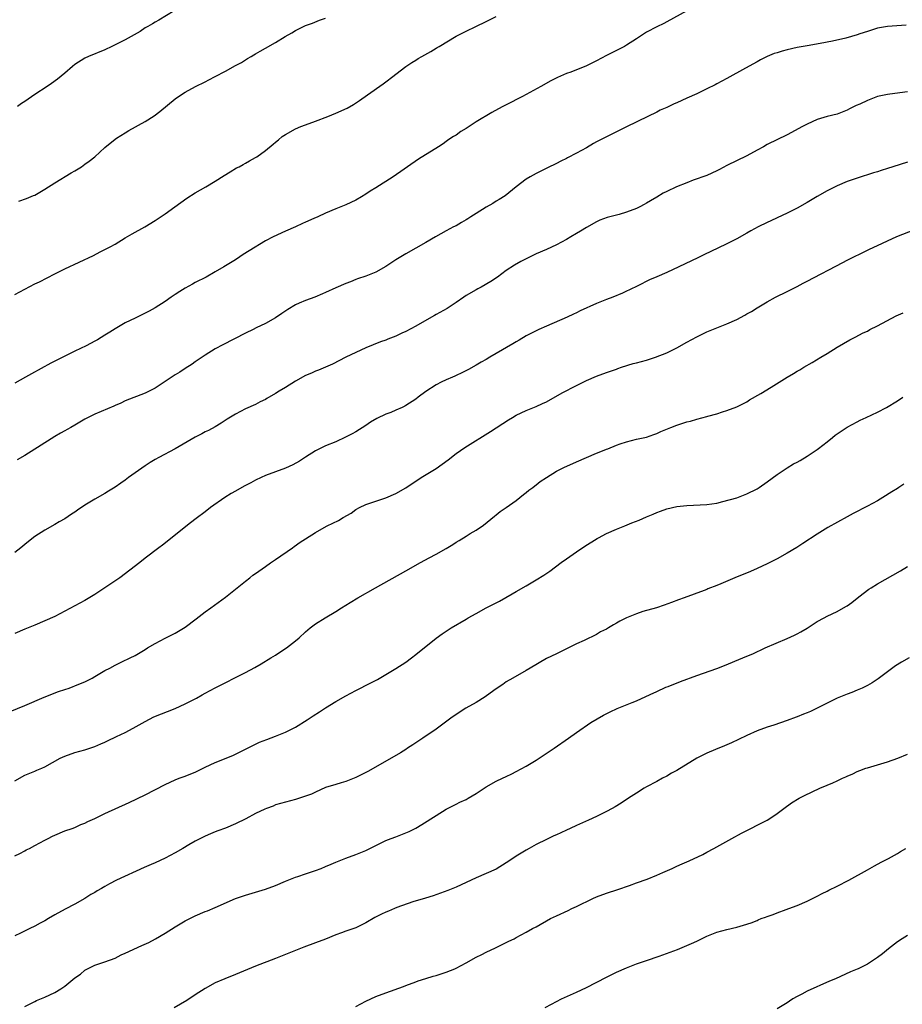
# Model space of a CAD drawing. Units: inches. Extents: x 2634000 to 2635396, y 1446000 to 1449000.
# Drawn here: x 2634386 to 2634562, y 1446566 to 1446762 of the extents above; entities that cross this region are included whole.
import ezdxf

# ---------------------------------------------------------------- set-up
doc = ezdxf.new("R2010")
doc.units = ezdxf.units.IN
doc.header["$MEASUREMENT"] = 0
doc.layers.add('LD26341446_10ft', color=61, linetype='Continuous')

msp = doc.modelspace()

# ---------------------------------------------------------------- linework, layer by layer
at = {"layer": 'LD26341446_10ft'}
for points, elevation in [([(2634519, 1446764.13), (2634515, 1446761.89), (2634514.42, 1446761.58), (2634513, 1446760.9), (2634511, 1446759.83), (2634509, 1446758.52), (2634507, 1446757.23), (2634506.58, 1446757), (2634505.53, 1446756.47), (2634504.18, 1446755.82), (2634503, 1446755.21), (2634501, 1446754.11), (2634499, 1446753.1), (2634495.88, 1446751.88), (2634495, 1446751.58), (2634493.2, 1446750.8), (2634491.88, 1446750.12), (2634489.9, 1446749), (2634487, 1446747.41), (2634486.22, 1446747), (2634483, 1446745.36), (2634482.34, 1446745), (2634481.45, 1446744.55), (2634480.16, 1446743.84), (2634477, 1446741.94), (2634475.21, 1446740.79), (2634475, 1446740.64), (2634473.98, 1446740.02), (2634473, 1446739.32), (2634472.52, 1446739), (2634471.58, 1446738.42), (2634471, 1446738.03), (2634470.4, 1446737.6), (2634469.48, 1446737), (2634465.5, 1446734.5), (2634460.43, 1446731), (2634457, 1446728.78), (2634455.89, 1446728.11), (2634455, 1446727.5), (2634454.15, 1446727), (2634453, 1446726.36), (2634451, 1446725.43), (2634450.03, 1446725), (2634449, 1446724.6), (2634447, 1446723.74), (2634445.44, 1446723), (2634444.64, 1446722.64), (2634443, 1446721.91), (2634442.35, 1446721.65), (2634441, 1446721.03), (2634439, 1446720.17), (2634436.52, 1446719), (2634435, 1446718.2), (2634431.75, 1446716.25), (2634430.54, 1446715.46), (2634429.87, 1446715), (2634429, 1446714.46), (2634426.7, 1446713), (2634425, 1446712.01), (2634423.15, 1446711), (2634421, 1446709.88), (2634420.45, 1446709.55), (2634419, 1446708.8), (2634417.9, 1446708.1), (2634417, 1446707.54), (2634416.18, 1446707), (2634415, 1446706.13), (2634413, 1446704.84), (2634411.84, 1446704.16), (2634410.49, 1446703.51), (2634409, 1446702.82), (2634407, 1446701.83), (2634405, 1446700.65), (2634403.98, 1446700.01), (2634403, 1446699.37), (2634401.51, 1446698.49), (2634401, 1446698.18), (2634399.28, 1446697.28), (2634397, 1446696.18), (2634392.22, 1446693.78), (2634388.32, 1446691.68), (2634387.14, 1446691), (2634385, 1446689.8)], 10780), ([(2634418.34, 1446765), (2634413.76, 1446762.24), (2634413, 1446761.84), (2634412.47, 1446761.53), (2634411.52, 1446761), (2634411, 1446760.69), (2634409.99, 1446760.01), (2634407, 1446758.3), (2634405, 1446757.29), (2634404.34, 1446757), (2634403, 1446756.35), (2634399.73, 1446755), (2634399, 1446754.66), (2634397, 1446753.39), (2634396.53, 1446753), (2634395, 1446751.68), (2634393.54, 1446750.46), (2634392.37, 1446749.63), (2634391.45, 1446749), (2634389, 1446747.4), (2634387, 1446746.01), (2634386.39, 1446745.61), (2634385.55, 1446745)], 10750), ([(2634385, 1446707.5), (2634387, 1446708.58), (2634389, 1446709.62), (2634389.94, 1446710.06), (2634393, 1446711.63), (2634395, 1446712.61), (2634400.69, 1446715.31), (2634402.01, 1446715.99), (2634403, 1446716.46), (2634404.01, 1446717), (2634405, 1446717.58), (2634407, 1446718.8), (2634408.39, 1446719.61), (2634410.96, 1446721.04), (2634413, 1446722.3), (2634415, 1446723.63), (2634416.94, 1446725), (2634418.11, 1446725.89), (2634419.29, 1446726.7), (2634421, 1446727.76), (2634423.13, 1446729), (2634425, 1446730.14), (2634426.75, 1446731.25), (2634427.96, 1446731.96), (2634429.25, 1446732.75), (2634429.75, 1446733), (2634430.54, 1446733.46), (2634431, 1446733.71), (2634431.82, 1446734.18), (2634433, 1446734.84), (2634433.25, 1446735), (2634435, 1446736.23), (2634436.53, 1446737.47), (2634437, 1446737.88), (2634437.63, 1446738.37), (2634438.35, 1446739), (2634439, 1446739.44), (2634441, 1446740.55), (2634442.04, 1446741), (2634443, 1446741.38), (2634445, 1446742.09), (2634447.41, 1446743), (2634449, 1446743.66), (2634451.29, 1446744.71), (2634452.56, 1446745.44), (2634453.78, 1446746.22), (2634455.36, 1446747.36), (2634458.46, 1446749.54), (2634459, 1446749.97), (2634460.4, 1446751), (2634461, 1446751.49), (2634463, 1446753), (2634464.19, 1446753.81), (2634465, 1446754.29), (2634465.43, 1446754.57), (2634466.18, 1446755), (2634468, 1446756), (2634469, 1446756.63), (2634469.24, 1446756.76), (2634469.6, 1446757), (2634473, 1446759.04), (2634474.32, 1446759.68), (2634475, 1446760.06), (2634476.93, 1446761), (2634479, 1446761.96), (2634481, 1446762.97)], 10770), ([(2634385.85, 1446726.15), (2634387.35, 1446726.65), (2634388.76, 1446727.24), (2634389, 1446727.36), (2634391, 1446728.52), (2634393, 1446729.78), (2634396.25, 1446731.75), (2634397, 1446732.19), (2634398.31, 1446733), (2634399, 1446733.48), (2634399.88, 1446734.12), (2634400.97, 1446735), (2634403, 1446736.84), (2634405, 1446738.49), (2634405.3, 1446738.7), (2634407, 1446739.79), (2634407.76, 1446740.24), (2634411, 1446742.02), (2634412.82, 1446743.18), (2634413.97, 1446744.03), (2634417, 1446746.54), (2634417.63, 1446747), (2634419, 1446747.89), (2634421.08, 1446749), (2634423, 1446749.92), (2634423.69, 1446750.31), (2634425, 1446750.99), (2634427, 1446752.07), (2634429, 1446753.17), (2634430.19, 1446753.81), (2634431, 1446754.34), (2634431.43, 1446754.57), (2634432.12, 1446755), (2634432.68, 1446755.32), (2634433, 1446755.53), (2634433.97, 1446756.03), (2634435, 1446756.67), (2634437, 1446757.76), (2634438.92, 1446759), (2634440.27, 1446759.73), (2634441, 1446760.21), (2634441.54, 1446760.46), (2634442.61, 1446761), (2634443, 1446761.18), (2634444.36, 1446761.64), (2634445.78, 1446762.22), (2634447, 1446762.67)], 10760), ([(2634562.73, 1446761.27), (2634559, 1446760.98), (2634557, 1446760.63), (2634555, 1446760.01), (2634553.52, 1446759.52), (2634553, 1446759.33), (2634550.68, 1446758.68), (2634548.07, 1446758.07), (2634545.56, 1446757.56), (2634543, 1446757.09), (2634541, 1446756.76), (2634539, 1446756.33), (2634538.04, 1446756.04), (2634537, 1446755.75), (2634536.44, 1446755.56), (2634535, 1446754.98), (2634533.7, 1446754.3), (2634533, 1446753.96), (2634530.68, 1446752.68), (2634527, 1446750.62), (2634525, 1446749.54), (2634524.63, 1446749.37), (2634523, 1446748.51), (2634521, 1446747.57), (2634519, 1446746.68), (2634517, 1446745.76), (2634516.47, 1446745.53), (2634515, 1446744.83), (2634513.72, 1446744.28), (2634513, 1446743.89), (2634511.23, 1446743), (2634507, 1446740.99), (2634504.35, 1446739.65), (2634503, 1446738.99), (2634501, 1446737.96), (2634500.38, 1446737.62), (2634499, 1446736.79), (2634497, 1446735.68), (2634495.21, 1446734.79), (2634495, 1446734.67), (2634493.87, 1446734.13), (2634493, 1446733.64), (2634491.23, 1446732.77), (2634489.91, 1446732.09), (2634489, 1446731.67), (2634487.79, 1446731), (2634487, 1446730.52), (2634484.96, 1446729), (2634482.79, 1446727.21), (2634481.57, 1446726.43), (2634481, 1446726.13), (2634480.32, 1446725.68), (2634479, 1446724.94), (2634477, 1446723.7), (2634475.96, 1446723), (2634475.37, 1446722.63), (2634475, 1446722.38), (2634474.1, 1446721.9), (2634473, 1446721.24), (2634472.52, 1446721), (2634471, 1446720.18), (2634468.91, 1446719), (2634467, 1446717.87), (2634463, 1446715.65), (2634461, 1446714.43), (2634459, 1446713.11), (2634457, 1446711.98), (2634455, 1446711.19), (2634453.38, 1446710.62), (2634453, 1446710.51), (2634451.94, 1446710.06), (2634451, 1446709.72), (2634449, 1446708.83), (2634447, 1446707.91), (2634446.37, 1446707.63), (2634444.87, 1446707), (2634443, 1446706.33), (2634441.75, 1446705.75), (2634441, 1446705.43), (2634439.49, 1446704.51), (2634438.27, 1446703.73), (2634437, 1446702.86), (2634435, 1446701.73), (2634433.15, 1446700.85), (2634432.54, 1446700.54), (2634431, 1446699.8), (2634426.51, 1446697.49), (2634425, 1446696.67), (2634423, 1446695.43), (2634421, 1446694.08), (2634420.37, 1446693.63), (2634419, 1446692.76), (2634417.95, 1446692.05), (2634417, 1446691.47), (2634415, 1446690.13), (2634413, 1446688.84), (2634411, 1446687.82), (2634407, 1446686.27), (2634406.14, 1446685.86), (2634405, 1446685.39), (2634404.74, 1446685.26), (2634401, 1446683.64), (2634399.68, 1446683), (2634399, 1446682.62), (2634397, 1446681.44), (2634396.19, 1446681), (2634395.45, 1446680.55), (2634395, 1446680.33), (2634394.16, 1446679.84), (2634393, 1446679.21), (2634389.56, 1446677), (2634389, 1446676.63), (2634387, 1446675.36), (2634385.5, 1446674.5)], 10790), ([(2634563, 1446747.97), (2634559.5, 1446747.5), (2634559, 1446747.42), (2634557, 1446746.99), (2634555, 1446746.24), (2634553.51, 1446745.51), (2634552.8, 1446745.2), (2634551.47, 1446744.53), (2634551, 1446744.27), (2634549, 1446743.51), (2634547, 1446742.99), (2634545, 1446742.41), (2634543, 1446741.52), (2634542.06, 1446741), (2634539, 1446739.38), (2634535, 1446737.41), (2634534.27, 1446737), (2634533, 1446736.31), (2634531, 1446735.19), (2634527, 1446733.24), (2634525.53, 1446732.47), (2634525, 1446732.16), (2634523, 1446731.25), (2634520.29, 1446730.29), (2634519, 1446729.81), (2634516.98, 1446729), (2634515, 1446728.05), (2634514.3, 1446727.7), (2634513, 1446726.91), (2634511.79, 1446726.21), (2634511, 1446725.71), (2634510.52, 1446725.48), (2634509.65, 1446725), (2634509, 1446724.68), (2634507, 1446723.95), (2634505.5, 1446723.5), (2634503.13, 1446722.87), (2634501.67, 1446722.33), (2634501, 1446722.02), (2634499, 1446720.9), (2634497.83, 1446720.17), (2634497, 1446719.69), (2634495.9, 1446719), (2634495, 1446718.5), (2634493, 1446717.44), (2634491, 1446716.5), (2634489, 1446715.6), (2634487.23, 1446714.77), (2634485.9, 1446714.1), (2634484.62, 1446713.38), (2634483, 1446712.29), (2634481.26, 1446711), (2634479.9, 1446710.1), (2634478.03, 1446709), (2634477.36, 1446708.64), (2634477, 1446708.47), (2634475, 1446707.29), (2634474.56, 1446707), (2634473, 1446705.89), (2634471.25, 1446704.75), (2634469, 1446703.5), (2634468.67, 1446703.33), (2634468.13, 1446703), (2634465, 1446701.17), (2634463, 1446700.16), (2634462.17, 1446699.83), (2634461, 1446699.23), (2634459.4, 1446698.6), (2634459, 1446698.41), (2634457.96, 1446698.04), (2634455, 1446696.85), (2634453, 1446695.96), (2634451.05, 1446695), (2634448.38, 1446693.62), (2634446.98, 1446693.02), (2634445.56, 1446692.44), (2634445, 1446692.23), (2634444.16, 1446691.84), (2634443, 1446691.35), (2634441, 1446690.22), (2634439.01, 1446688.99), (2634437.76, 1446688.24), (2634437, 1446687.74), (2634435.25, 1446686.75), (2634435, 1446686.58), (2634433.92, 1446686.08), (2634433, 1446685.57), (2634431, 1446684.67), (2634429, 1446683.62), (2634427.39, 1446682.61), (2634426.19, 1446681.81), (2634425, 1446681.12), (2634423.63, 1446680.37), (2634423, 1446680.09), (2634422.3, 1446679.7), (2634421, 1446679.06), (2634417, 1446676.73), (2634413.77, 1446675), (2634413, 1446674.57), (2634412.03, 1446673.97), (2634411, 1446673.35), (2634409, 1446671.94), (2634407.71, 1446671), (2634407, 1446670.46), (2634406.13, 1446669.87), (2634405, 1446669.06), (2634403.72, 1446668.28), (2634403, 1446667.81), (2634401, 1446666.65), (2634399, 1446665.46), (2634397.52, 1446664.48), (2634397, 1446664.11), (2634396.32, 1446663.68), (2634395, 1446662.79), (2634393.84, 1446662.16), (2634393, 1446661.65), (2634391, 1446660.53), (2634389, 1446659.23), (2634387.77, 1446658.23), (2634387, 1446657.64), (2634386.23, 1446657), (2634385, 1446656.07)], 10800), ([(2634563, 1446733.89), (2634560.09, 1446733), (2634559, 1446732.66), (2634557.76, 1446732.24), (2634557, 1446732.01), (2634556.25, 1446731.75), (2634553, 1446730.72), (2634551, 1446730.05), (2634549, 1446729.22), (2634548.57, 1446729), (2634547, 1446728.18), (2634545, 1446727.03), (2634543, 1446725.86), (2634541, 1446724.73), (2634539, 1446723.72), (2634537, 1446722.79), (2634535.79, 1446722.21), (2634535, 1446721.87), (2634533.21, 1446721), (2634531.79, 1446720.21), (2634531, 1446719.73), (2634529, 1446718.6), (2634527, 1446717.61), (2634525.22, 1446716.78), (2634522.52, 1446715.48), (2634521.18, 1446714.82), (2634517.43, 1446713), (2634515, 1446711.89), (2634513.04, 1446711.04), (2634511.56, 1446710.44), (2634509.24, 1446709.24), (2634507.56, 1446708.44), (2634507, 1446708.15), (2634506.2, 1446707.8), (2634504.23, 1446707), (2634503, 1446706.54), (2634501, 1446705.72), (2634497.75, 1446704.25), (2634497, 1446703.86), (2634496.41, 1446703.59), (2634495.18, 1446703), (2634491, 1446701.22), (2634489.48, 1446700.52), (2634487, 1446699.24), (2634485.59, 1446698.41), (2634485, 1446698.08), (2634484.35, 1446697.65), (2634481, 1446695.71), (2634479.71, 1446695), (2634479, 1446694.56), (2634478, 1446694), (2634477, 1446693.4), (2634475.45, 1446692.55), (2634474.14, 1446691.86), (2634473, 1446691.35), (2634472.77, 1446691.23), (2634472.26, 1446691), (2634471, 1446690.48), (2634470.02, 1446690.02), (2634469, 1446689.51), (2634467, 1446688.17), (2634465.47, 1446687), (2634465, 1446686.62), (2634463, 1446685.34), (2634462.76, 1446685.24), (2634462.23, 1446685), (2634461, 1446684.42), (2634460, 1446684), (2634459, 1446683.62), (2634457.23, 1446682.77), (2634455.97, 1446682.03), (2634455, 1446681.38), (2634453, 1446680.14), (2634452.27, 1446679.73), (2634450.95, 1446679.05), (2634449, 1446678.15), (2634447, 1446677.31), (2634446.32, 1446677), (2634445, 1446676.35), (2634443, 1446675.07), (2634441.77, 1446674.23), (2634440.48, 1446673.52), (2634439, 1446672.85), (2634437, 1446672.13), (2634435, 1446671.38), (2634434.14, 1446671), (2634433, 1446670.48), (2634432.05, 1446669.95), (2634431, 1446669.43), (2634430.73, 1446669.27), (2634429, 1446668.3), (2634428.19, 1446667.81), (2634426.89, 1446667), (2634424.06, 1446665), (2634423, 1446664.16), (2634421.19, 1446662.81), (2634420.03, 1446661.97), (2634414.48, 1446657.52), (2634413.76, 1446657), (2634411, 1446654.88), (2634409.95, 1446654.05), (2634405.94, 1446651), (2634403, 1446648.97), (2634401, 1446647.64), (2634399.35, 1446646.65), (2634399, 1446646.46), (2634395, 1446644.32), (2634393, 1446643.3), (2634391, 1446642.39), (2634389, 1446641.56), (2634387, 1446640.78), (2634385, 1446639.88)], 10810), ([(2634383, 1446623.89), (2634387, 1446625.52), (2634390.85, 1446627.15), (2634393.71, 1446628.29), (2634395, 1446628.69), (2634395.87, 1446629), (2634396.68, 1446629.32), (2634397, 1446629.41), (2634398.09, 1446629.91), (2634399, 1446630.27), (2634400.42, 1446631), (2634401, 1446631.32), (2634403, 1446632.49), (2634403.97, 1446633), (2634405, 1446633.59), (2634405.97, 1446634.03), (2634407, 1446634.53), (2634407.33, 1446634.67), (2634408.04, 1446635), (2634409, 1446635.5), (2634411, 1446636.7), (2634411.47, 1446637), (2634413, 1446637.92), (2634415, 1446638.96), (2634417, 1446639.96), (2634417.67, 1446640.33), (2634419, 1446641.15), (2634421.19, 1446642.81), (2634423, 1446644.23), (2634424.09, 1446645), (2634427, 1446647.14), (2634429.37, 1446649), (2634431, 1446650.31), (2634431.9, 1446651), (2634432.51, 1446651.49), (2634433, 1446651.83), (2634433.65, 1446652.35), (2634435, 1446653.28), (2634435.99, 1446654.01), (2634437, 1446654.65), (2634440.39, 1446657), (2634440.74, 1446657.26), (2634441.92, 1446658.08), (2634443, 1446658.8), (2634445, 1446660.05), (2634446.7, 1446661), (2634447.33, 1446661.33), (2634449.59, 1446662.41), (2634450.46, 1446663), (2634452.08, 1446663.92), (2634453, 1446664.59), (2634453.74, 1446665), (2634455, 1446665.61), (2634457, 1446666.28), (2634459, 1446666.93), (2634461, 1446667.8), (2634463, 1446668.97), (2634466.06, 1446671), (2634469, 1446672.82), (2634471.44, 1446674.56), (2634473, 1446675.77), (2634474.77, 1446677), (2634479.84, 1446680.16), (2634483.47, 1446682.53), (2634484.24, 1446683), (2634485, 1446683.44), (2634487, 1446684.38), (2634489, 1446685.15), (2634490.26, 1446685.74), (2634491, 1446686.11), (2634494.13, 1446687.87), (2634497, 1446689.36), (2634499, 1446690.34), (2634501, 1446691.21), (2634503, 1446691.92), (2634503.78, 1446692.22), (2634505, 1446692.63), (2634505.26, 1446692.74), (2634505.99, 1446693), (2634508.28, 1446693.72), (2634509, 1446693.88), (2634511, 1446694.43), (2634512.78, 1446695), (2634515, 1446695.9), (2634517, 1446696.86), (2634519, 1446697.99), (2634521, 1446699.08), (2634523, 1446700.05), (2634525, 1446700.88), (2634527, 1446701.66), (2634529, 1446702.55), (2634530.6, 1446703.4), (2634531, 1446703.64), (2634531.88, 1446704.12), (2634533, 1446704.85), (2634535, 1446706.06), (2634536.7, 1446707), (2634539, 1446708.09), (2634541, 1446709.13), (2634542.22, 1446709.78), (2634543, 1446710.18), (2634550.08, 1446713.92), (2634551, 1446714.35), (2634555, 1446716.35), (2634555.45, 1446716.55), (2634557, 1446717.3), (2634559, 1446718.23), (2634560.91, 1446719.09), (2634564.46, 1446720.46)], 10820), ([(2634385, 1446610.51), (2634387, 1446611.59), (2634389, 1446612.44), (2634389.41, 1446612.59), (2634390.39, 1446613), (2634391, 1446613.28), (2634394.1, 1446615), (2634395, 1446615.42), (2634397, 1446616.12), (2634399, 1446616.69), (2634401, 1446617.36), (2634402.15, 1446617.85), (2634403, 1446618.22), (2634403.52, 1446618.48), (2634405.32, 1446619.32), (2634407, 1446620.15), (2634408.64, 1446621), (2634411, 1446622.36), (2634412.76, 1446623.24), (2634417, 1446624.95), (2634419, 1446625.88), (2634420.71, 1446626.71), (2634421.26, 1446627), (2634422.36, 1446627.64), (2634423, 1446627.96), (2634424.96, 1446629.05), (2634431, 1446632.13), (2634432.87, 1446633.13), (2634434.14, 1446633.86), (2634436.07, 1446635), (2634437, 1446635.58), (2634437.84, 1446636.16), (2634439.19, 1446637), (2634441, 1446638.39), (2634441.75, 1446639), (2634443, 1446640.22), (2634443.94, 1446641), (2634445, 1446641.82), (2634446.93, 1446643), (2634449, 1446644.24), (2634450.15, 1446645), (2634451.9, 1446646.1), (2634453.39, 1446647), (2634456.91, 1446649), (2634463, 1446652.37), (2634465.94, 1446654.06), (2634467.64, 1446655), (2634469, 1446655.69), (2634471, 1446656.82), (2634472.38, 1446657.62), (2634473, 1446658.08), (2634473.6, 1446658.41), (2634475, 1446659.31), (2634475.82, 1446659.82), (2634477, 1446660.52), (2634478.48, 1446661.52), (2634480.69, 1446663.31), (2634481, 1446663.58), (2634481.81, 1446664.19), (2634483, 1446665.05), (2634485, 1446666.44), (2634485.73, 1446667), (2634486.42, 1446667.58), (2634487, 1446667.98), (2634487.54, 1446668.46), (2634488.28, 1446669), (2634488.68, 1446669.32), (2634489, 1446669.56), (2634489.79, 1446670.21), (2634491, 1446671.02), (2634493, 1446672.28), (2634494.48, 1446673), (2634497, 1446674.16), (2634498.98, 1446675.02), (2634501, 1446675.83), (2634501.84, 1446676.16), (2634503, 1446676.64), (2634503.27, 1446676.73), (2634505, 1446677.44), (2634505.7, 1446677.7), (2634507, 1446678.13), (2634509, 1446678.62), (2634511, 1446679.06), (2634512.43, 1446679.57), (2634513, 1446679.76), (2634513.83, 1446680.17), (2634515.82, 1446681), (2634517, 1446681.46), (2634518.18, 1446681.82), (2634519, 1446682.09), (2634519.74, 1446682.26), (2634521, 1446682.61), (2634523, 1446683.14), (2634523.21, 1446683.21), (2634525, 1446683.72), (2634526.1, 1446684.1), (2634527, 1446684.37), (2634529, 1446685.13), (2634531, 1446686.13), (2634531.53, 1446686.47), (2634533.75, 1446687.75), (2634535.81, 1446689), (2634539, 1446691.04), (2634540.25, 1446691.75), (2634541, 1446692.23), (2634541.51, 1446692.49), (2634542.33, 1446693), (2634544.03, 1446693.97), (2634545.7, 1446695), (2634547, 1446695.77), (2634549, 1446697.03), (2634551.54, 1446698.46), (2634552.59, 1446699), (2634554.16, 1446699.84), (2634555, 1446700.22), (2634555.5, 1446700.5), (2634557, 1446701.23), (2634560.73, 1446703.27), (2634562.12, 1446703.88)], 10830), ([(2634385, 1446595.55), (2634386, 1446596), (2634387, 1446596.51), (2634387.3, 1446596.7), (2634387.92, 1446597), (2634389, 1446597.56), (2634391, 1446598.66), (2634391.69, 1446599), (2634392.54, 1446599.46), (2634393, 1446599.68), (2634395, 1446600.49), (2634396.45, 1446601), (2634397, 1446601.21), (2634398.22, 1446601.78), (2634399, 1446602.07), (2634399.59, 1446602.41), (2634401, 1446603), (2634403, 1446603.96), (2634407.84, 1446606.16), (2634411, 1446607.71), (2634415, 1446609.77), (2634417, 1446610.68), (2634417.82, 1446611), (2634419, 1446611.42), (2634420.14, 1446611.86), (2634421, 1446612.22), (2634423, 1446613.2), (2634425, 1446614.16), (2634428.46, 1446615.54), (2634430.61, 1446616.61), (2634431.43, 1446617), (2634433, 1446617.83), (2634433.8, 1446618.2), (2634435.24, 1446618.76), (2634437, 1446619.38), (2634439, 1446620.21), (2634441, 1446621.23), (2634443.34, 1446622.66), (2634444.54, 1446623.46), (2634445.77, 1446624.23), (2634447, 1446625.06), (2634449, 1446626.3), (2634451, 1446627.46), (2634452, 1446628), (2634453, 1446628.52), (2634455.99, 1446630.01), (2634457.31, 1446630.69), (2634459, 1446631.68), (2634461, 1446632.91), (2634463, 1446634.19), (2634464.11, 1446635), (2634465, 1446635.67), (2634469, 1446638.94), (2634470.2, 1446639.8), (2634471, 1446640.36), (2634472.05, 1446641), (2634475, 1446642.72), (2634475.43, 1446643), (2634477, 1446643.9), (2634478.97, 1446645), (2634480.35, 1446645.65), (2634481, 1446646), (2634481.68, 1446646.32), (2634484.21, 1446647.79), (2634485, 1446648.27), (2634487, 1446649.4), (2634489, 1446650.56), (2634490.49, 1446651.51), (2634491.68, 1446652.32), (2634493.98, 1446654.02), (2634495, 1446654.79), (2634497, 1446656.18), (2634498.7, 1446657.3), (2634501.15, 1446658.85), (2634501.42, 1446659), (2634503, 1446659.82), (2634505, 1446660.71), (2634506.63, 1446661.37), (2634508.07, 1446661.93), (2634509.49, 1446662.51), (2634511, 1446663.19), (2634512.28, 1446663.72), (2634513, 1446664.04), (2634513.73, 1446664.27), (2634515, 1446664.74), (2634517, 1446665.19), (2634519, 1446665.4), (2634523, 1446665.6), (2634525, 1446665.9), (2634526.19, 1446666.19), (2634528.98, 1446666.98), (2634531, 1446667.72), (2634533, 1446668.73), (2634533.42, 1446669), (2634535, 1446670.12), (2634537, 1446671.61), (2634539, 1446672.93), (2634540.3, 1446673.7), (2634541, 1446674.07), (2634541.58, 1446674.42), (2634543, 1446675.25), (2634545, 1446676.58), (2634545.24, 1446676.76), (2634547, 1446678.13), (2634548.05, 1446679), (2634548.58, 1446679.42), (2634549.75, 1446680.25), (2634551, 1446681.03), (2634553, 1446682.14), (2634553.56, 1446682.44), (2634554.79, 1446683), (2634557, 1446684.06), (2634558.81, 1446685), (2634561, 1446686.33), (2634562.05, 1446687)], 10840), ([(2634562.3, 1446669.7), (2634561.29, 1446669), (2634561, 1446668.82), (2634559.85, 1446668.15), (2634558.07, 1446667), (2634557, 1446666.38), (2634555, 1446665.29), (2634552.17, 1446663.83), (2634551, 1446663.19), (2634547.13, 1446661), (2634545, 1446659.7), (2634542.17, 1446657.83), (2634540.94, 1446657.06), (2634539, 1446655.91), (2634537, 1446654.79), (2634535, 1446653.75), (2634533, 1446652.84), (2634531.72, 1446652.28), (2634528.55, 1446651), (2634525.82, 1446649.82), (2634525, 1446649.49), (2634523.21, 1446648.79), (2634523, 1446648.68), (2634522.47, 1446648.47), (2634518.46, 1446647), (2634517.37, 1446646.63), (2634515.92, 1446646.08), (2634514.48, 1446645.52), (2634512.98, 1446645.02), (2634510.24, 1446644.24), (2634509, 1446643.83), (2634507, 1446642.98), (2634505.68, 1446642.32), (2634505, 1446641.95), (2634504.37, 1446641.63), (2634503.38, 1446641), (2634503, 1446640.78), (2634501.81, 1446640.19), (2634501, 1446639.68), (2634498.51, 1446638.51), (2634497, 1446637.84), (2634493, 1446635.84), (2634491, 1446634.87), (2634487.78, 1446633), (2634487, 1446632.52), (2634484.31, 1446631), (2634483, 1446630.21), (2634482.31, 1446629.69), (2634481.21, 1446629), (2634480.51, 1446628.51), (2634478.78, 1446627.22), (2634477, 1446626.13), (2634474.95, 1446625), (2634473, 1446623.74), (2634471.95, 1446623), (2634469, 1446620.8), (2634466.37, 1446619), (2634464.36, 1446617.64), (2634463.35, 1446617), (2634463, 1446616.75), (2634461.93, 1446616.07), (2634455.56, 1446612.44), (2634455, 1446612.18), (2634454.23, 1446611.77), (2634453, 1446611.18), (2634451, 1446610.36), (2634450.08, 1446610.08), (2634449, 1446609.77), (2634447, 1446609.13), (2634445, 1446608.25), (2634444.15, 1446607.85), (2634443, 1446607.41), (2634441, 1446606.78), (2634439, 1446606.25), (2634437, 1446605.67), (2634436.53, 1446605.47), (2634435.18, 1446605), (2634434.87, 1446604.87), (2634433, 1446603.95), (2634431.06, 1446602.94), (2634429, 1446601.93), (2634427, 1446601.06), (2634425.48, 1446600.52), (2634425, 1446600.31), (2634424.06, 1446599.94), (2634423, 1446599.48), (2634421, 1446598.45), (2634419.72, 1446597.72), (2634418.51, 1446597), (2634417, 1446596.14), (2634415, 1446595.07), (2634413, 1446594.15), (2634412.18, 1446593.82), (2634410.8, 1446593.2), (2634405.31, 1446590.69), (2634403.91, 1446589.91), (2634403, 1446589.43), (2634402.3, 1446589), (2634401.47, 1446588.53), (2634401, 1446588.24), (2634400.21, 1446587.79), (2634398.99, 1446587), (2634397, 1446585.9), (2634395.09, 1446584.91), (2634393, 1446583.74), (2634391.77, 1446583), (2634391, 1446582.57), (2634390.11, 1446582.11), (2634389, 1446581.5), (2634388.02, 1446581), (2634386.13, 1446580.13), (2634385, 1446579.58)], 10850), ([(2634387, 1446565.45), (2634389, 1446566.5), (2634389.34, 1446566.66), (2634391, 1446567.32), (2634393, 1446568.24), (2634394.21, 1446569), (2634395, 1446569.56), (2634397, 1446571.16), (2634398.09, 1446571.91), (2634399, 1446572.7), (2634399.55, 1446573), (2634401, 1446573.72), (2634403, 1446574.36), (2634405, 1446575.14), (2634406.23, 1446575.77), (2634407, 1446576.09), (2634410.38, 1446577.62), (2634411.74, 1446578.26), (2634413.05, 1446578.95), (2634415, 1446580.12), (2634417, 1446581.39), (2634419, 1446582.53), (2634421, 1446583.53), (2634423, 1446584.41), (2634423.42, 1446584.58), (2634425, 1446585.25), (2634429.02, 1446587), (2634431, 1446587.7), (2634435, 1446588.87), (2634437, 1446589.63), (2634439, 1446590.5), (2634441, 1446591.3), (2634441.43, 1446591.43), (2634443, 1446591.97), (2634445, 1446592.6), (2634446.1, 1446593), (2634447, 1446593.38), (2634448.11, 1446593.89), (2634449, 1446594.27), (2634451, 1446595.05), (2634453, 1446595.78), (2634455, 1446596.61), (2634455.27, 1446596.73), (2634457, 1446597.6), (2634459, 1446598.57), (2634460.08, 1446599), (2634461, 1446599.33), (2634463, 1446600.09), (2634463.62, 1446600.38), (2634465, 1446601.08), (2634466.2, 1446601.8), (2634469, 1446603.6), (2634471, 1446604.82), (2634473, 1446605.85), (2634473.78, 1446606.22), (2634475, 1446606.76), (2634475.42, 1446607), (2634477, 1446607.97), (2634477.61, 1446608.39), (2634479, 1446609.28), (2634481, 1446610.42), (2634482.26, 1446611), (2634483, 1446611.38), (2634484.1, 1446611.9), (2634485, 1446612.35), (2634487, 1446613.42), (2634489, 1446614.63), (2634492.59, 1446617), (2634495.43, 1446619), (2634497, 1446620.16), (2634499.9, 1446622.1), (2634502.39, 1446623.61), (2634503.72, 1446624.28), (2634505.11, 1446624.89), (2634508.09, 1446626.09), (2634509, 1446626.48), (2634511.72, 1446627.72), (2634513, 1446628.34), (2634514.85, 1446629.15), (2634515.31, 1446629.31), (2634517.72, 1446630.28), (2634521, 1446631.48), (2634525, 1446632.89), (2634526.52, 1446633.48), (2634530.15, 1446635), (2634531, 1446635.38), (2634532.15, 1446635.85), (2634534.63, 1446637), (2634539, 1446638.86), (2634540.45, 1446639.55), (2634541, 1446639.82), (2634541.77, 1446640.23), (2634543, 1446640.96), (2634545, 1446642.25), (2634546.38, 1446643), (2634547, 1446643.31), (2634549, 1446644.26), (2634550.74, 1446645.26), (2634551, 1446645.42), (2634551.9, 1446646.1), (2634553, 1446646.94), (2634554.14, 1446647.86), (2634555.3, 1446648.7), (2634555.75, 1446649), (2634557, 1446649.77), (2634561.6, 1446652.4), (2634563, 1446653.24)], 10860), ([(2634563.34, 1446635), (2634561.82, 1446634.18), (2634560.6, 1446633.4), (2634559, 1446632.25), (2634557.15, 1446630.85), (2634555.93, 1446630.07), (2634555, 1446629.5), (2634553.96, 1446629), (2634553, 1446628.56), (2634551.88, 1446628.12), (2634551, 1446627.81), (2634549, 1446626.98), (2634545.02, 1446624.98), (2634543.67, 1446624.33), (2634543, 1446624.05), (2634542.24, 1446623.76), (2634541, 1446623.27), (2634540.8, 1446623.2), (2634539, 1446622.52), (2634536.38, 1446621.62), (2634535, 1446621.18), (2634533, 1446620.44), (2634531, 1446619.56), (2634529.29, 1446618.71), (2634527.9, 1446618.1), (2634527, 1446617.66), (2634526.51, 1446617.49), (2634524.74, 1446616.74), (2634523, 1446616.04), (2634521, 1446615.04), (2634517, 1446612.58), (2634515.98, 1446612.02), (2634515, 1446611.43), (2634514.16, 1446611), (2634513, 1446610.35), (2634511, 1446609.29), (2634510.51, 1446609), (2634509, 1446608.06), (2634507.41, 1446607), (2634505.94, 1446606.06), (2634504.69, 1446605.31), (2634504.15, 1446605), (2634503, 1446604.38), (2634501, 1446603.36), (2634499.38, 1446602.62), (2634497, 1446601.58), (2634495.77, 1446601), (2634495, 1446600.66), (2634493.88, 1446600.12), (2634493, 1446599.75), (2634492.5, 1446599.5), (2634491, 1446598.78), (2634489, 1446597.77), (2634487.57, 1446597), (2634487, 1446596.67), (2634485, 1446595.44), (2634484.31, 1446595), (2634483, 1446594.1), (2634481, 1446592.89), (2634479, 1446591.99), (2634477, 1446591.13), (2634475, 1446590.19), (2634473, 1446589.28), (2634471.39, 1446588.61), (2634469.92, 1446588.08), (2634468.43, 1446587.57), (2634466.9, 1446587.1), (2634464.35, 1446586.35), (2634461.21, 1446585.21), (2634460.7, 1446585), (2634459.53, 1446584.47), (2634459, 1446584.28), (2634458.12, 1446583.88), (2634456.78, 1446583.22), (2634455, 1446582.15), (2634453, 1446581.19), (2634451, 1446580.49), (2634450.16, 1446580.16), (2634449, 1446579.75), (2634447, 1446578.92), (2634445, 1446578.17), (2634442.67, 1446577.33), (2634437, 1446575.06), (2634433, 1446573.52), (2634429.81, 1446572.19), (2634429, 1446571.84), (2634426.87, 1446571), (2634425, 1446570.17), (2634423, 1446569.06), (2634421, 1446567.78), (2634419.32, 1446566.68), (2634418.08, 1446565.92), (2634416.79, 1446565.21)], 10870), ([(2634453, 1446565.5), (2634453.99, 1446566.01), (2634455, 1446566.51), (2634457, 1446567.44), (2634459, 1446568.23), (2634462.51, 1446569.49), (2634463, 1446569.69), (2634465, 1446570.4), (2634465.43, 1446570.57), (2634467, 1446571.06), (2634468.46, 1446571.54), (2634469, 1446571.66), (2634471, 1446572.29), (2634472.77, 1446573), (2634473, 1446573.1), (2634475, 1446574.16), (2634477, 1446575.29), (2634478.13, 1446575.87), (2634479, 1446576.34), (2634480.83, 1446577.17), (2634481, 1446577.27), (2634482.18, 1446577.82), (2634483.51, 1446578.49), (2634484.56, 1446579), (2634485, 1446579.23), (2634487, 1446580.3), (2634488.26, 1446581), (2634489, 1446581.39), (2634491.8, 1446583), (2634493, 1446583.58), (2634495.37, 1446584.63), (2634496.1, 1446585), (2634497, 1446585.4), (2634500.28, 1446587), (2634501, 1446587.32), (2634503, 1446588.07), (2634505.22, 1446588.78), (2634507.6, 1446589.6), (2634509, 1446590.11), (2634511.1, 1446590.9), (2634513, 1446591.67), (2634514.21, 1446592.21), (2634516.06, 1446593), (2634517, 1446593.46), (2634518.1, 1446593.9), (2634519, 1446594.35), (2634519.48, 1446594.52), (2634522.21, 1446595.79), (2634523, 1446596.25), (2634524.41, 1446597), (2634527.99, 1446599), (2634529.93, 1446600.07), (2634535, 1446602.65), (2634535.57, 1446603), (2634537, 1446603.97), (2634538.34, 1446605), (2634539.91, 1446606.09), (2634541.41, 1446607), (2634542.45, 1446607.55), (2634545.5, 1446609), (2634547, 1446609.62), (2634548.12, 1446610.12), (2634549, 1446610.49), (2634550.07, 1446611), (2634550.72, 1446611.28), (2634551, 1446611.43), (2634552.11, 1446611.89), (2634553, 1446612.34), (2634553.48, 1446612.52), (2634554.67, 1446613), (2634555, 1446613.11), (2634557, 1446613.67), (2634559, 1446614.26), (2634561.06, 1446615), (2634563, 1446615.83)], 10880), ([(2634490.74, 1446565.26), (2634492.05, 1446565.95), (2634493, 1446566.49), (2634493.99, 1446567), (2634495.8, 1446567.8), (2634497, 1446568.3), (2634499, 1446569.27), (2634503, 1446571.31), (2634505, 1446572.3), (2634507, 1446573.2), (2634509, 1446573.96), (2634511, 1446574.62), (2634513.49, 1446575.49), (2634517.13, 1446576.87), (2634519, 1446577.61), (2634519.96, 1446578.04), (2634521, 1446578.52), (2634523, 1446579.5), (2634525, 1446580.3), (2634527, 1446580.86), (2634529, 1446581.32), (2634530.32, 1446581.68), (2634531.83, 1446582.17), (2634533, 1446582.66), (2634533.26, 1446582.74), (2634533.86, 1446583), (2634534.69, 1446583.31), (2634535, 1446583.44), (2634536.2, 1446583.8), (2634537, 1446584.13), (2634538.81, 1446584.81), (2634539.36, 1446585), (2634541, 1446585.65), (2634543, 1446586.48), (2634545, 1446587.47), (2634545.97, 1446588.03), (2634547, 1446588.51), (2634547.32, 1446588.68), (2634549, 1446589.49), (2634551.32, 1446590.68), (2634555, 1446592.76), (2634556.45, 1446593.55), (2634557.75, 1446594.25), (2634559.22, 1446595), (2634561, 1446595.99), (2634561.62, 1446596.38), (2634562.7, 1446597)], 10890), ([(2634563, 1446579.64), (2634561.92, 1446579), (2634561, 1446578.38), (2634559.22, 1446577), (2634558.01, 1446575.99), (2634557, 1446575.22), (2634555, 1446573.94), (2634553.18, 1446573), (2634553, 1446572.92), (2634551.64, 1446572.36), (2634548.65, 1446571), (2634547.48, 1446570.52), (2634543, 1446568.5), (2634541.94, 1446567.94), (2634541, 1446567.47), (2634540.17, 1446567), (2634539.45, 1446566.55), (2634539, 1446566.23), (2634537, 1446565.01)], 10900)]:
    msp.add_lwpolyline(points, dxfattribs=dict(at, elevation=elevation))

doc.saveas('drawing.dxf')
